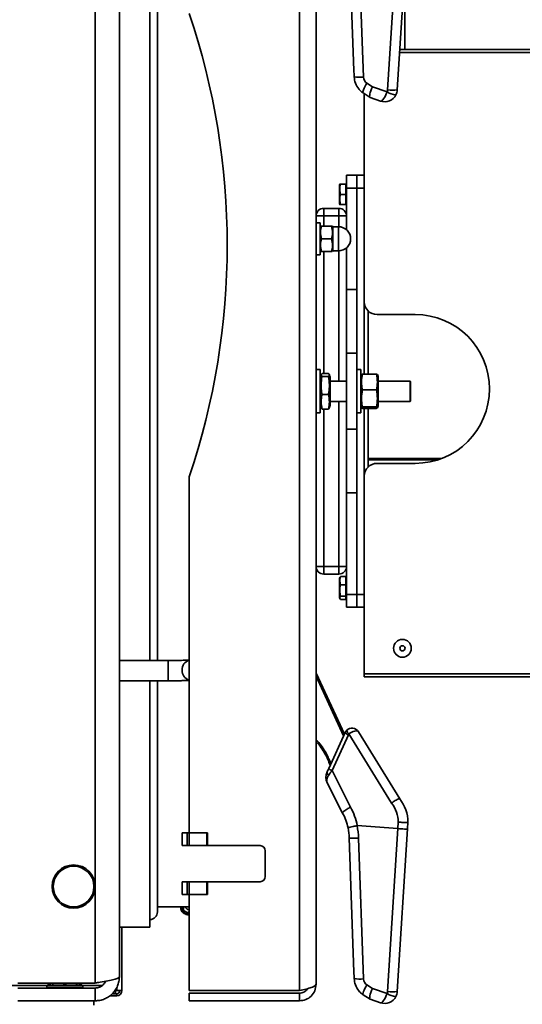
# Model space of a CAD drawing. Units: millimetres. Extents: x 0 to 6300, y 0 to 4455.
# Drawn here: x 4674 to 4872, y 2391 to 2779 of the extents above; entities that cross this region are included whole.
import ezdxf

# ---------------------------------------------------------------- set-up
doc = ezdxf.new("R2010")
doc.units = ezdxf.units.MM
doc.header["$LTSCALE"] = 15
doc.layers.add('KONTUR', color=7, linetype='Continuous', lineweight=35)
doc.styles.add('SLDTEXTSTYLE0', font='ARIAL.TTF', dxfattribs={"width": 0.948})
doc.dimstyles.new('SLDDIMSTYLE0', dxfattribs={"dimtxt": 46.229736, "dimasz": 49.53, "dimexe": 0, "dimexo": 0.0625, "dimgap": 11.557434, "dimtad": 1, "dimdec": 0, "dimrnd": 1e-09, "dimzin": 12, "dimdsep": 46, "dimtxsty": 'SLDTEXTSTYLE0', "dimsah": 1, "dimcen": 0.09, "dimadec": 0, "dimazin": 3, "dimtfac": 1, "dimtdec": 0, "dimtofl": 0, "dimtmove": 0, "dimatfit": 3, "dimfxl": 0, "dimfrac": 2, "dimtolj": 1, "dimtzin": 12, "dimarcsym": 0})

# ---------------------------------------------------------------- blocks, each defined once
blk = doc.blocks.new('_D_6')
at = {"color": 8, "linetype": 'Continuous', "lineweight": 18}
for p, q in [((5035.05, 2518.7), (5278.7, 2518.7)), ((5248.7, 2327.46), (5248.7, 2518.7)), ((4718.64, 2327.46), (5278.7, 2327.46))]:
    blk.add_line(p, q, dxfattribs=at)
for points in [[(5248.7, 2518.7), (5241.08, 2469.17), (5256.32, 2469.17)], [(5248.7, 2327.46), (5256.32, 2376.99), (5241.08, 2376.99)]]:
    blk.add_solid(points, dxfattribs=at)
at = {"color": 8, "linetype": 'Continuous', "lineweight": 18, "insert": (5187.31, 2370.17), "char_height": 47.625, "attachment_point": 1, "rotation": 90, "style": 'SLDTEXTSTYLE0'}
blk.add_mtext('191', dxfattribs=at)
blk = doc.blocks.new('_D_7')
at = {"color": 8, "linetype": 'Continuous', "lineweight": 18}
for p, q in [((3932.64, 2617.96), (3932.64, 1937.46)), ((4791.14, 2383.96), (4791.14, 1937.46)), ((4791.14, 1967.46), (3932.64, 1967.46))]:
    blk.add_line(p, q, dxfattribs=at)
for points in [[(3932.64, 1967.46), (3982.17, 1959.84), (3982.17, 1975.08)], [(4791.14, 1967.46), (4741.61, 1975.08), (4741.61, 1959.84)]]:
    blk.add_solid(points, dxfattribs=at)
at = {"color": 8, "linetype": 'Continuous', "lineweight": 18, "insert": (4308.97, 2028.85), "char_height": 47.625, "attachment_point": 1, "style": 'SLDTEXTSTYLE0'}
blk.add_mtext('859', dxfattribs=at)
blk = doc.blocks.new('_D_9')
at = {"color": 8, "linetype": 'Continuous', "lineweight": 18}
for p, q in [((3932.64, 2613.96), (3932.64, 1832.46)), ((5067.92, 2521.95), (5067.92, 1832.46)), ((5067.92, 1862.46), (3932.64, 1862.46))]:
    blk.add_line(p, q, dxfattribs=at)
for points in [[(3932.64, 1862.46), (3982.17, 1854.84), (3982.17, 1870.08)], [(5067.92, 1862.46), (5018.39, 1870.08), (5018.39, 1854.84)]]:
    blk.add_solid(points, dxfattribs=at)
at = {"color": 8, "linetype": 'Continuous', "lineweight": 18, "insert": (4429.72, 1923.85), "char_height": 47.625, "attachment_point": 1, "style": 'SLDTEXTSTYLE0'}
blk.add_mtext('1135', dxfattribs=at)
blk = doc.blocks.new('_D_15')
at = {"color": 8, "linetype": 'Continuous', "lineweight": 18}
for p, q in [((4032.64, 2383.96), (4032.64, 2042.46)), ((4791.14, 2383.96), (4791.14, 2042.46)), ((4791.14, 2072.46), (4032.64, 2072.46))]:
    blk.add_line(p, q, dxfattribs=at)
for points in [[(4032.64, 2072.46), (4082.17, 2064.84), (4082.17, 2080.08)], [(4791.14, 2072.46), (4741.61, 2080.08), (4741.61, 2064.84)]]:
    blk.add_solid(points, dxfattribs=at)
at = {"color": 8, "linetype": 'Continuous', "lineweight": 18, "insert": (4358.97, 2133.85), "char_height": 47.625, "attachment_point": 1, "style": 'SLDTEXTSTYLE0'}
blk.add_mtext('759', dxfattribs=at)

msp = doc.modelspace()

# ---------------------------------------------------------------- linework, layer by layer
at = {"layer": 'KONTUR', "color": 7, "linetype": 'Continuous', "lineweight": 35}
for p, q in [((4784.64, 2988.46), (4784.64, 2396.46)), ((4791.14, 2985.96), (4791.14, 2398.96)), ((4713.64, 2859.99), (4713.64, 2401.96)), ((4704.14, 2851.46), (4704.14, 2399.46)), ((4725.64, 2848.06), (4725.64, 2526.46)), ((4728.64, 2848.06), (4728.64, 2526.46)), ((4819.32, 2751.12), (4823.36, 2815.24)), ((4827.13, 2815.13), (4823.1, 2751.11)), ((4806.04, 2758.77), (4804.16, 2811.6)), ((4807.85, 2811.44), (4809.82, 2756.09)), ((4826.14, 2797.51), (4826.14, 2767.05)), ((4824.02, 2765.75), (5001.4, 2765.75)), ((4824.1, 2767.05), (5003.23, 2767.05)), ((4811.13, 2753.75), (4813.33, 2752.3)), ((4813.33, 2752.3), (4819.11, 2750.35)), ((4812.41, 2748.08), (4809.69, 2749.87)), ((4810.14, 2667.65), (4810.14, 2749.58)), ((4816.52, 2746.69), (4812.43, 2748.06)), ((4803.14, 2717.46), (4807.14, 2717.46)), ((4803.14, 2712.46), (4803.14, 2717.46)), ((4807.14, 2717.46), (4810.14, 2717.46)), ((4807.14, 2712.46), (4807.14, 2717.46)), ((4800.45, 2713.96), (4800.34, 2713.76)), ((4800.34, 2713.76), (4800.34, 2706.16)), ((4800.81, 2713.96), (4802.84, 2713.96)), ((4803.14, 2713.96), (4802.84, 2713.96)), ((4802.84, 2711.96), (4802.84, 2713.96)), ((4800.81, 2709.96), (4802.84, 2709.96)), ((4802.84, 2709.96), (4802.84, 2711.96)), ((4802.84, 2707.96), (4802.84, 2709.96)), ((4807.14, 2712.46), (4803.14, 2712.46)), ((4803.14, 2696.02), (4803.14, 2712.46)), ((4810.14, 2712.46), (4807.14, 2712.46)), ((4807.14, 2672.46), (4807.14, 2712.46)), ((4800.34, 2706.16), (4800.45, 2705.96)), ((4800.81, 2705.96), (4802.84, 2705.96)), ((4802.84, 2705.96), (4802.84, 2707.96)), ((4802.84, 2705.96), (4803.14, 2705.96)), ((4794.14, 2704.46), (4800.14, 2704.46)), ((4794.14, 2704.46), (4794.14, 2701.46)), ((4800.14, 2704.46), (4800.14, 2701.46)), ((4791.14, 2701.46), (4794.14, 2701.46)), ((4792.74, 2698.71), (4791.14, 2698.71)), ((4792.74, 2698.71), (4792.74, 2691.76)), ((4800.14, 2701.46), (4794.14, 2701.46)), ((4794.14, 2701.46), (4794.14, 2697.46)), ((4800.14, 2701.46), (4803.14, 2701.46)), ((4800.14, 2697.21), (4800.14, 2701.46)), ((4792.88, 2697.46), (4792.74, 2697.21)), ((4797.15, 2697.46), (4793.33, 2697.46)), ((4797.15, 2697.46), (4793.33, 2697.46)), ((4797.15, 2697.46), (4797.56, 2697.46)), ((4797.74, 2697.21), (4797.59, 2697.46)), ((4799.99, 2697.21), (4797.74, 2697.21)), ((4797.74, 2687.71), (4797.74, 2697.21)), ((4799.99, 2687.71), (4799.99, 2697.21)), ((4792.74, 2691.76), (4792.74, 2686.21)), ((4797.15, 2692.46), (4793.33, 2692.46)), ((4792.74, 2687.71), (4792.88, 2687.46)), ((4797.15, 2687.46), (4793.33, 2687.46)), ((4794.14, 2687.46), (4794.14, 2639.5)), ((4797.59, 2687.46), (4797.74, 2687.71)), ((4797.74, 2687.71), (4799.99, 2687.71)), ((4800.14, 2636.46), (4800.14, 2687.71)), ((4803.14, 2672.46), (4803.14, 2688.91)), ((4791.14, 2686.21), (4792.74, 2686.21)), ((4803.14, 2672.46), (4807.14, 2672.46)), ((4803.14, 2647.46), (4803.14, 2672.46)), ((4807.14, 2647.46), (4807.14, 2672.46)), ((4810.14, 2639.22), (4810.14, 2667.65)), ((4811.64, 2639.22), (4811.64, 2664.08)), ((4830.14, 2662.65), (4815.14, 2662.65)), ((4803.14, 2647.46), (4807.14, 2647.46)), ((4803.14, 2617.46), (4803.14, 2647.46)), ((4807.14, 2617.46), (4807.14, 2647.46)), ((4792.74, 2640.96), (4791.14, 2640.96)), ((4792.74, 2640.96), (4792.74, 2623.96)), ((4808.74, 2640.96), (4807.14, 2640.96)), ((4808.74, 2640.96), (4808.74, 2623.96)), ((4793.14, 2639.08), (4792.74, 2637.96)), ((4793.47, 2639.5), (4796.01, 2639.5)), ((4793.47, 2638.23), (4796.01, 2638.23)), ((4796.74, 2637.96), (4796.33, 2639.08)), ((4796.74, 2626.96), (4796.74, 2637.96)), ((4803.14, 2636.46), (4796.74, 2636.46)), ((4809, 2638.98), (4808.74, 2638.26)), ((4809.36, 2639.22), (4814.92, 2639.22)), ((4815.54, 2638.26), (4815.28, 2638.98)), ((4815.54, 2638.26), (4815.54, 2626.66)), ((4828.14, 2636.46), (4815.54, 2636.46)), ((4828.34, 2636.26), (4828.14, 2636.46)), ((4828.14, 2630.03), (4828.14, 2636.46)), ((4828.34, 2636.26), (4828.34, 2630.15)), ((4809.36, 2633.01), (4814.92, 2633.01)), ((4793.47, 2631.19), (4796.01, 2631.19)), ((4796.74, 2628.46), (4803.14, 2628.46)), ((4800.14, 2563.46), (4800.14, 2628.46)), ((4815.54, 2628.46), (4828.14, 2628.46)), ((4828.14, 2628.46), (4828.14, 2630.03)), ((4828.14, 2628.46), (4828.34, 2628.66)), ((4828.34, 2630.15), (4828.34, 2628.66)), ((4792.74, 2626.96), (4793.14, 2625.84)), ((4793.21, 2625.87), (4793.47, 2625.42)), ((4793.47, 2625.42), (4796.01, 2625.42)), ((4794.14, 2625.42), (4794.14, 2563.46)), ((4796.26, 2625.87), (4796.01, 2625.42)), ((4796.33, 2625.84), (4796.74, 2626.96)), ((4808.74, 2626.66), (4809, 2625.94)), ((4809.36, 2626.25), (4814.92, 2626.25)), ((4809.36, 2625.7), (4814.92, 2625.7)), ((4810.14, 2599.05), (4810.14, 2625.7)), ((4811.64, 2602.62), (4811.64, 2625.7)), ((4815.28, 2625.94), (4815.54, 2626.66)), ((4791.14, 2623.96), (4792.74, 2623.96)), ((4807.14, 2623.96), (4808.74, 2623.96)), ((4803.14, 2617.46), (4807.14, 2617.46)), ((4803.14, 2592.46), (4803.14, 2617.46)), ((4807.14, 2592.46), (4807.14, 2617.46)), ((4840.67, 2606.01), (4811.64, 2606.01)), ((4839.27, 2605.51), (4811.64, 2605.51)), ((4836.32, 2605.51), (4836.32, 2606.01)), ((4836.82, 2605.51), (4836.82, 2606.01)), ((4815.14, 2604.05), (4830.14, 2604.05)), ((4741.14, 2598.72), (4741.14, 2458.56)), ((4810.14, 2521.25), (4810.14, 2599.05)), ((4803.14, 2592.46), (4807.14, 2592.46)), ((4803.14, 2552.46), (4803.14, 2592.46)), ((4807.14, 2552.46), (4807.14, 2592.46)), ((4791.14, 2563.46), (4794.14, 2563.46)), ((4794.14, 2563.46), (4794.14, 2560.46)), ((4794.14, 2563.46), (4800.14, 2563.46)), ((4800.14, 2563.46), (4800.14, 2560.46)), ((4800.14, 2563.46), (4803.14, 2563.46)), ((4800.14, 2560.46), (4794.14, 2560.46)), ((4800.55, 2559.13), (4800.34, 2558.76)), ((4800.34, 2558.76), (4800.34, 2556.02)), ((4800.81, 2559.45), (4802.84, 2559.45)), ((4802.84, 2557.85), (4802.84, 2559.45)), ((4803.14, 2558.96), (4802.84, 2558.96)), ((4800.34, 2556.02), (4800.34, 2551.16)), ((4800.81, 2556.25), (4802.84, 2556.25)), ((4802.84, 2556.25), (4802.84, 2557.85)), ((4802.84, 2554.01), (4802.84, 2556.25)), ((4800.34, 2551.16), (4800.55, 2550.8)), ((4800.81, 2551.76), (4802.84, 2551.76)), ((4802.84, 2551.76), (4802.84, 2554.01)), ((4802.84, 2551.12), (4802.84, 2551.76)), ((4802.84, 2550.48), (4802.84, 2551.12)), ((4802.84, 2550.96), (4803.14, 2550.96)), ((4803.14, 2552.46), (4807.14, 2552.46)), ((4803.14, 2547.46), (4803.14, 2552.46)), ((4807.14, 2552.46), (4810.14, 2552.46)), ((4807.14, 2547.46), (4807.14, 2552.46)), ((4800.81, 2550.48), (4802.84, 2550.48)), ((4807.14, 2547.46), (4803.14, 2547.46)), ((4810.14, 2547.46), (4807.14, 2547.46)), ((4732.84, 2526.46), (4713.64, 2526.46)), ((4732.84, 2522.57), (4732.84, 2526.46)), ((4732.84, 2518.46), (4732.84, 2522.57)), ((4791.14, 2521.47), (4802.28, 2497.41)), ((4802, 2496.81), (4791.14, 2520.28)), ((4810.14, 2519.95), (4810.14, 2521.25)), ((4810.14, 2521.25), (5001.4, 2521.25)), ((5003.23, 2519.95), (4810.14, 2519.95)), ((4713.64, 2518.46), (4732.84, 2518.46)), ((4725.64, 2518.46), (4725.64, 2421.46)), ((4728.64, 2518.46), (4728.64, 2427.46)), ((4796.11, 2483.94), (4802.57, 2498.04)), ((4803.87, 2497.23), (4797.41, 2483.12)), ((4820.84, 2470.29), (4804.08, 2497.53)), ((4807.85, 2498.37), (4824.07, 2472)), ((4797.41, 2483.12), (4804.7, 2468.74)), ((4801.56, 2466.38), (4795.56, 2478.22)), ((4823.36, 2460.24), (4823.52, 2462.77)), ((4827.3, 2462.75), (4827.13, 2460.13)), ((4738.33, 2458.56), (4738.33, 2453.56)), ((4740.35, 2458.56), (4738.33, 2458.56)), ((4740.35, 2453.56), (4740.35, 2458.56)), ((4740.35, 2458.56), (4741.14, 2458.56)), ((4741.14, 2458.56), (4741.14, 2453.56)), ((4748.14, 2458.56), (4741.14, 2458.56)), ((4741.14, 2458.56), (4748.34, 2458.56)), ((4748.14, 2458.56), (4748.14, 2453.56)), ((4748.34, 2458.56), (4748.34, 2453.56)), ((4807.35, 2461.44), (4807.26, 2461.43)), ((4807.35, 2461.44), (4823.36, 2460.24)), ((4819.32, 2396.12), (4823.36, 2460.24)), ((4827.13, 2460.13), (4823.1, 2396.11)), ((4806.04, 2403.77), (4804.16, 2456.6)), ((4807.85, 2456.44), (4809.82, 2401.09)), ((4740.35, 2453.56), (4738.33, 2453.56)), ((4741.14, 2453.56), (4740.35, 2453.56)), ((4748.14, 2453.56), (4741.14, 2453.56)), ((4748.34, 2453.56), (4748.14, 2453.56)), ((4748.34, 2453.56), (4769.14, 2453.56)), ((4771.14, 2451.56), (4771.14, 2441.36)), ((4738.33, 2439.36), (4738.33, 2434.36)), ((4740.35, 2439.36), (4738.33, 2439.36)), ((4740.35, 2434.36), (4740.35, 2439.36)), ((4740.35, 2439.36), (4741.14, 2439.36)), ((4741.14, 2439.36), (4741.14, 2434.36)), ((4748.14, 2439.36), (4741.14, 2439.36)), ((4748.14, 2439.36), (4748.14, 2434.36)), ((4748.34, 2439.36), (4748.14, 2439.36)), ((4748.34, 2439.36), (4748.34, 2434.36)), ((4769.14, 2439.36), (4748.34, 2439.36)), ((4740.35, 2434.36), (4738.33, 2434.36)), ((4741.14, 2434.36), (4740.35, 2434.36)), ((4748.14, 2434.36), (4741.14, 2434.36)), ((4741.14, 2434.36), (4741.14, 2396.46)), ((4748.34, 2434.36), (4741.14, 2434.36)), ((4741.14, 2429.46), (4728.64, 2429.46)), ((4741.14, 2429.46), (4728.64, 2429.46)), ((4741.14, 2427.47), (4741.11, 2427.43)), ((4725.64, 2421.46), (4713.64, 2421.46)), ((4714.64, 2421.46), (4714.64, 2396.51)), ((4186.09, 2398.46), (4685.05, 2398.46)), ((4673.64, 2399.46), (4704.14, 2399.46)), ((4704.14, 2397.46), (4673.64, 2397.46)), ((4685.04, 2398.41), (4685.04, 2397.56)), ((4699.24, 2398.41), (4685.04, 2398.41)), ((4685.04, 2397.56), (4699.24, 2397.56)), ((4685.08, 2398.49), (4699.19, 2398.49)), ((4687.14, 2399.46), (4687.14, 2399.09)), ((4692.14, 2399.46), (4692.14, 2399.09)), ((4697.14, 2399.46), (4697.14, 2399.09)), ((4699.22, 2398.46), (4706.84, 2398.46)), ((4699.24, 2397.56), (4699.24, 2398.41)), ((4704.14, 2392.46), (4704.14, 2397.46)), ((4712.59, 2396.51), (4711.89, 2396.51)), ((4712.19, 2396.51), (4712.19, 2395.3)), ((4712.59, 2397.71), (4712.59, 2396.51)), ((4714.64, 2396.51), (4712.59, 2396.51)), ((4784.64, 2396.46), (4741.14, 2396.46)), ((4811.13, 2398.75), (4813.33, 2397.3)), ((4813.33, 2397.3), (4819.11, 2395.35)), ((4704.14, 2392.46), (4673.64, 2392.46)), ((4703.64, 2390.75), (4703.64, 2392.46)), ((4709.9, 2394.46), (4712.59, 2394.46)), ((4710.87, 2395.26), (4712.59, 2395.26)), ((4712.59, 2395.26), (4712.59, 2394.46)), ((4741.14, 2392.46), (4741.14, 2395.46)), ((4784.64, 2395.46), (4741.14, 2395.46)), ((4784.64, 2392.46), (4741.14, 2392.46)), ((4784.64, 2392.46), (4784.64, 2395.46)), ((4812.41, 2393.08), (4809.69, 2394.87)), ((4816.52, 2391.69), (4812.43, 2393.06))]:
    msp.add_line(p, q, dxfattribs=at)
at = {"layer": 'KONTUR', "color": 7, "linetype": 'Continuous', "lineweight": 35, "flags": 128}
for points in [[(4809.69, 2749.87), (4809.6, 2750.02), (4809.59, 2750.29), (4809.66, 2750.67), (4809.81, 2751.15), (4810.05, 2751.72), (4810.35, 2752.35), (4810.71, 2753.03), (4811.13, 2753.75)], [(4812.43, 2748.06), (4812.43, 2748.06), (4812.42, 2748.07), (4812.41, 2748.08)], [(4795.48, 2482.56), (4795.67, 2482.99), (4795.88, 2483.45), (4796.11, 2483.94)], [(4739.1, 2429.46), (4738.88, 2429.06), (4738.88, 2428.54), (4739.1, 2428.02), (4739.51, 2427.59), (4740.05, 2427.32), (4740.61, 2427.27), (4741.11, 2427.43)], [(4809.69, 2394.87), (4809.6, 2395.02), (4809.59, 2395.29), (4809.66, 2395.67), (4809.81, 2396.15), (4810.05, 2396.72), (4810.35, 2397.35), (4810.71, 2398.03), (4811.13, 2398.75)]]:
    msp.add_lwpolyline(points, dxfattribs=at)
at = {"layer": 'KONTUR', "color": 7, "linetype": 'Continuous', "lineweight": 35}
for centre, radius in [((4825.14, 2531.25), 3.5), ((4825.14, 2531.25), 1.03), ((4695.64, 2437.46), 8.5), ((4695.64, 2437.46), 8)]:
    msp.add_circle(centre, radius, dxfattribs=at)
for centre, radius, start, end in [((4471.14, 2689.96), 285, 341.3283, 18.6717), ((4808.49, 2773.49), 17.45, 262.2476, 274.3571), ((4812.74, 2756.19), 2.93, 182.0385, 236.6025), ((4814.06, 2756.49), 7.93, 227.2607, 236.6025), ((4818.11, 2751.43), 5, 251.3957, 333.3731), ((4817.32, 2751.25), 2, 333.3731, 356.3957), ((4822.65, 2755.13), 5.95, 233.4696, 269.3219), ((4821.25, 2764.18), 13.19, 261.5686, 278.0545), ((4818.11, 2751.43), 5, 333.3731, 356.3957), ((4794.14, 2701.46), 3, 90, 180), ((4800.14, 2701.46), 3, 0, 90), ((4799.99, 2692.46), 4.75, 270, 90), ((4815.14, 2667.65), 5, 180, 270), ((4830.14, 2633.35), 29.3, 270, 90), ((4815.14, 2599.05), 5, 90, 180), ((4794.14, 2563.46), 3, 180, 270), ((4800.14, 2563.46), 3, 270, 0), ((4742.18, 2522.82), 3.85, 105.7939, 182.1482), ((4742.33, 2522.57), 3.99, 178.4458, 252.6482), ((4805.29, 2496.8), 3, 134.1299, 155.3923), ((4805.02, 2500.5), 3.47, 225.02, 250.5867), ((4805.29, 2496.8), 3, 31.6057, 134.1299), ((4805.53, 2499.4), 2.37, 190.9611, 232.2503), ((4804.78, 2496.81), 1, 134.1299, 155.3923), ((4800.02, 2480.48), 5, 155.3923, 206.8681), ((4796.65, 2482.39), 1.19, 171.6677, 242.0669), ((4798.56, 2486.4), 3.47, 225.0211, 250.5856), ((4811.6, 2462.76), 11.92, 0.0468, 39.2013), ((4812.38, 2462.74), 14.92, 0.0458, 38.4107), ((4783.08, 2456.23), 21.09, 11.8196, 28.758), ((4781.78, 2456.26), 26.09, 11.4435, 28.5672), ((4783.08, 2456.23), 21.09, 1.0186, 11.8196), ((4781.76, 2455.93), 26.09, 1.1215, 12.1669), ((4769.14, 2451.56), 2, 0, 90), ((4769.14, 2441.36), 2, 270, 0), ((4725.64, 2427.46), 3, 270, 0), ((4740.35, 2428.68), 1.9, 155.5424, 294.3205), ((4741.28, 2430), 1.7, 198.4735, 265.1804), ((4741.39, 2427.31), 0.304, 156.9242, 214.44), ((4808.49, 2418.49), 17.45, 262.2482, 274.3569), ((4812.74, 2401.19), 2.93, 182.0385, 236.6025), ((4685.14, 2398.41), 0.1, 121.1349, 180), ((4685.14, 2397.56), 0.1, 180, 270), ((4688.57, 2392.72), 6.74, 102.278, 121.1349), ((4695.7, 2392.72), 6.74, 58.8651, 77.7163), ((4699.14, 2397.56), 0.1, 270, 0), ((4699.14, 2398.41), 0.1, 0, 58.8651), ((4712.59, 2396.51), 1.25, 270, 0), ((4712.59, 2396.51), 2.05, 270, 0), ((4814.06, 2401.49), 7.93, 227.2607, 236.6025), ((4817.32, 2396.25), 2, 333.3731, 356.3957), ((4821.25, 2409.18), 13.19, 261.5696, 278.054), ((4818.11, 2396.43), 5, 333.3731, 356.3957), ((4817.62, 2400.96), 9.45, 236.5239, 236.7035), ((4818.11, 2396.43), 5, 251.3957, 333.3731), ((4822.65, 2400.13), 5.95, 233.4698, 269.3221)]:
    msp.add_arc(centre, radius, start, end, dxfattribs=at)
for centre, major_axis, ratio, start_param, end_param in [((4811.04, 2758.95), (-3.48, 97.68), 0.051153, 1.570796, 1.597173), ((4814.64, 2752.59), (2.21, 4.53), 0.211961, 1.738327, 3.114083), ((4818.11, 2751.43), (1.6, 4.74), 0.260301, 3.141593, 4.572368), ((4805.29, 2496.8), (2.56, 1.57), 0.430033, 0, 1.789385), ((4800.02, 2480.48), (4.46, 2.26), 0.650612, 2.243171, 3.141593), ((4798.29, 2483.9), (3.38, 4.39), 0.041193, 1.780904, 2.223455), ((4824.14, 2460.32), (2.99, -0.19), 0.043779, 4.45059, 6.283185), ((4811.04, 2403.95), (-3.48, 97.68), 0.051153, 1.570796, 1.597173), ((4814.64, 2397.59), (2.21, 4.53), 0.211961, 1.738327, 3.114083), ((4818.11, 2396.43), (1.6, 4.74), 0.260301, 3.141593, 4.572368)]:
    msp.add_ellipse(centre, major_axis=major_axis, ratio=ratio, start_param=start_param, end_param=end_param, dxfattribs=at)
for points, knots in [([(4808.68, 2750.66), (4808.67, 2750.67), (4808.41, 2750.92), (4807.55, 2751.83), (4806.46, 2753.65), (4806.24, 2755.37), (4806.14, 2756.2)], [0, 0, 0, 0, 0.006657, 0.171798, 0.600465, 1, 1, 1, 1]), ([(4800.81, 2713.96), (4800.62, 2713.25), (4800.27, 2711.91), (4800.64, 2710.58), (4800.81, 2709.96)], [0, 0, 0, 0, 0.534709, 1, 1, 1, 1]), ([(4800.52, 2713.96), (4800.5, 2713.96), (4800.41, 2713.96), (4800.64, 2713.96), (4800.81, 2713.96)], [0, 0, 0, 0, 0.244233, 1, 1, 1, 1]), ([(4800.81, 2709.96), (4800.62, 2709.25), (4800.27, 2707.91), (4800.64, 2706.58), (4800.81, 2705.96)], [0, 0, 0, 0, 0.534709, 1, 1, 1, 1]), ([(4800.81, 2705.96), (4800.64, 2705.96), (4800.41, 2705.96), (4800.5, 2705.96), (4800.52, 2705.96)], [0, 0, 0, 0, 0.755767, 1, 1, 1, 1]), ([(4793.33, 2692.46), (4793.09, 2693.35), (4792.66, 2695.02), (4793.11, 2696.69), (4793.33, 2697.46)], [0, 0, 0, 0, 0.534716, 1, 1, 1, 1]), ([(4793.33, 2697.46), (4793.26, 2697.46), (4792.99, 2697.46), (4792.98, 2697.46), (4792.98, 2697.46)], [0, 0, 0, 0, 0.262914, 1, 1, 1, 1]), ([(4797.15, 2697.46), (4797.38, 2696.57), (4797.81, 2694.9), (4797.36, 2693.23), (4797.15, 2692.46)], [0, 0, 0, 0, 0.534716, 1, 1, 1, 1]), ([(4797.5, 2697.46), (4797.49, 2697.46), (4797.48, 2697.46), (4797.22, 2697.46), (4797.15, 2697.46)], [0, 0, 0, 0, 0.737086, 1, 1, 1, 1]), ([(4793.33, 2687.46), (4793.09, 2688.35), (4792.66, 2690.02), (4793.11, 2691.69), (4793.33, 2692.46)], [0, 0, 0, 0, 0.534717, 1, 1, 1, 1]), ([(4797.15, 2692.46), (4797.38, 2691.57), (4797.81, 2689.9), (4797.36, 2688.23), (4797.15, 2687.46)], [0, 0, 0, 0, 0.534717, 1, 1, 1, 1]), ([(4792.98, 2687.46), (4792.98, 2687.46), (4792.99, 2687.46), (4793.26, 2687.46), (4793.33, 2687.46)], [0, 0, 0, 0, 0.736776, 1, 1, 1, 1]), ([(4797.15, 2687.46), (4797.22, 2687.46), (4797.48, 2687.46), (4797.49, 2687.46), (4797.5, 2687.46)], [0, 0, 0, 0, 0.263224, 1, 1, 1, 1]), ([(4793.47, 2631.19), (4793.42, 2631.46), (4793.18, 2632.73), (4793, 2635.05), (4793.25, 2637.13), (4793.46, 2638.19), (4793.47, 2638.23)], [0, 0, 0, 0, 0.117976, 0.5436902, 0.9815829, 1, 1, 1, 1]), ([(4793.47, 2638.23), (4793.29, 2638.44), (4792.92, 2638.86), (4793.28, 2639.29), (4793.47, 2639.5)], [0, 0, 0, 0, 0.491213, 1, 1, 1, 1]), ([(4796.01, 2638.23), (4796.19, 2638.44), (4796.56, 2638.86), (4796.19, 2639.29), (4796.01, 2639.5)], [0, 0, 0, 0, 0.491213, 1, 1, 1, 1]), ([(4796.01, 2631.19), (4796.06, 2631.47), (4796.29, 2632.74), (4796.47, 2635.06), (4796.22, 2637.13), (4796.01, 2638.19), (4796.01, 2638.23)], [0, 0, 0, 0, 0.119702, 0.545052, 0.982556, 1, 1, 1, 1]), ([(4809.36, 2639.22), (4809.18, 2638.2), (4808.81, 2636.13), (4809.17, 2634.07), (4809.36, 2633.01)], [0, 0, 0, 0, 0.491212, 1, 1, 1, 1]), ([(4809.01, 2638.98), (4809.08, 2639.06), (4809.15, 2639.14), (4809.35, 2639.22), (4809.36, 2639.22)], [0, 0, 0, 0, 0.96551, 1, 1, 1, 1]), ([(4814.92, 2633.01), (4815.1, 2634.03), (4815.46, 2636.1), (4815.1, 2638.17), (4814.92, 2639.22)], [0, 0, 0, 0, 0.491213, 1, 1, 1, 1]), ([(4814.92, 2639.22), (4814.92, 2639.22), (4815.12, 2639.14), (4815.2, 2639.06), (4815.27, 2638.98)], [0, 0, 0, 0, 0.034488, 1, 1, 1, 1]), ([(4809.36, 2633.01), (4809.18, 2631.91), (4808.81, 2629.65), (4809.17, 2627.4), (4809.36, 2626.25)], [0, 0, 0, 0, 0.491212, 1, 1, 1, 1]), ([(4814.92, 2626.25), (4815.1, 2627.36), (4815.46, 2629.61), (4815.1, 2631.87), (4814.92, 2633.01)], [0, 0, 0, 0, 0.491212, 1, 1, 1, 1]), ([(4793.47, 2625.42), (4793.29, 2626.36), (4792.92, 2628.29), (4793.28, 2630.21), (4793.47, 2631.19)], [0, 0, 0, 0, 0.4912125, 1, 1, 1, 1]), ([(4796.01, 2625.42), (4796.19, 2626.36), (4796.56, 2628.29), (4796.19, 2630.21), (4796.01, 2631.19)], [0, 0, 0, 0, 0.4912125, 1, 1, 1, 1]), ([(4809.36, 2626.25), (4809.35, 2626.25), (4809.15, 2626.17), (4808.9, 2626.01), (4809.07, 2625.83), (4809.3, 2625.73), (4809.36, 2625.7)], [0, 0, 0, 0, 0.015102, 0.4399393, 0.8762009, 1, 1, 1, 1]), ([(4814.92, 2625.7), (4814.97, 2625.73), (4815.2, 2625.83), (4815.38, 2626.01), (4815.12, 2626.17), (4814.92, 2626.25), (4814.92, 2626.25)], [0, 0, 0, 0, 0.123799, 0.548301, 0.984898, 1, 1, 1, 1]), ([(4800.81, 2559.45), (4800.62, 2558.88), (4800.27, 2557.81), (4800.64, 2556.74), (4800.81, 2556.25)], [0, 0, 0, 0, 0.534708, 1, 1, 1, 1]), ([(4800.62, 2559.12), (4800.63, 2559.18), (4800.64, 2559.29), (4800.76, 2559.4), (4800.81, 2559.45)], [0, 0, 0, 0, 0.549793, 1, 1, 1, 1]), ([(4800.81, 2556.25), (4800.62, 2555.45), (4800.27, 2553.95), (4800.64, 2552.46), (4800.81, 2551.76)], [0, 0, 0, 0, 0.53471, 1, 1, 1, 1]), ([(4800.81, 2551.76), (4800.76, 2551.71), (4800.51, 2551.45), (4800.34, 2551.01), (4800.67, 2550.64), (4800.81, 2550.48)], [0, 0, 0, 0, 0.114939, 0.622704, 1, 1, 1, 1]), ([(4741.14, 2526.59), (4740.96, 2526.58), (4740.5, 2526.56), (4739.48, 2526.53), (4738.13, 2526.5), (4736.59, 2526.48), (4734.94, 2526.47), (4733.67, 2526.46), (4732.97, 2526.46), (4732.84, 2526.46)], [0, 0, 0, 0, 0.108428, 0.273619, 0.444519, 0.617893, 0.792418, 0.958593, 1, 1, 1, 1]), ([(4732.84, 2518.46), (4733.15, 2518.46), (4734.06, 2518.46), (4735.56, 2518.47), (4737.26, 2518.49), (4738.81, 2518.51), (4740.14, 2518.55), (4740.83, 2518.57), (4741.14, 2518.58)], [0, 0, 0, 0, 0.097469, 0.283404, 0.46966, 0.656322, 0.84381, 1, 1, 1, 1]), ([(4791.14, 2495.09), (4791.31, 2494.95), (4792.25, 2494.19), (4793.59, 2492.45), (4795.42, 2489.52), (4796.39, 2487.24), (4796.98, 2485.85)], [0, 0, 0, 0, 0.062206, 0.327013, 0.592044, 1, 1, 1, 1]), ([(4796.71, 2485.25), (4796.06, 2486.76), (4795.05, 2489.13), (4793.2, 2492.14), (4791.99, 2493.73), (4791.19, 2494.4), (4791.14, 2494.45)], [0, 0, 0, 0, 0.453149, 0.713246, 0.97916, 1, 1, 1, 1]), ([(4824.07, 2472.01), (4824.01, 2472.03), (4823.89, 2472.07), (4823.38, 2471.89), (4822.69, 2471.53), (4821.88, 2471.03), (4821.25, 2470.6), (4820.91, 2470.35), (4820.85, 2470.3), (4820.84, 2470.29)], [0, 0, 0, 0, 0.190001, 0.379994, 0.570058, 0.760373, 0.951043, 0.994337, 1, 1, 1, 1]), ([(4801.56, 2466.38), (4801.58, 2466.47), (4801.61, 2466.65), (4802.29, 2467.22), (4803.32, 2467.93), (4804.21, 2468.46), (4804.67, 2468.73), (4804.7, 2468.74)], [0, 0, 0, 0, 0.2515028, 0.5030062, 0.754531, 0.9878021, 1, 1, 1, 1]), ([(4823.52, 2462.77), (4823.75, 2462.76), (4824.2, 2462.75), (4824.89, 2462.73), (4825.55, 2462.71), (4826.14, 2462.7), (4826.64, 2462.7), (4827.01, 2462.71), (4827.25, 2462.72), (4827.28, 2462.74), (4827.3, 2462.75)], [0, 0, 0, 0, 0.125001, 0.249997, 0.374998, 0.499996, 0.624997, 0.749997, 0.874999, 1, 1, 1, 1]), ([(4803.72, 2460.55), (4803.72, 2460.55), (4803.72, 2460.56), (4803.86, 2460.62), (4804.55, 2460.81), (4805.72, 2461.09), (4806.75, 2461.32), (4807.26, 2461.43)], [0, 0, 0, 0, 0.0077132, 0.2208569, 0.4806271, 0.7403131, 1, 1, 1, 1]), ([(4807.85, 2456.44), (4807.81, 2456.44), (4807.35, 2456.44), (4806.38, 2456.43), (4805.2, 2456.46), (4804.33, 2456.52), (4804.22, 2456.57), (4804.16, 2456.6)], [0, 0, 0, 0, 0.016939, 0.22339, 0.482265, 0.741132, 1, 1, 1, 1]), ([(4737.8, 2429.46), (4737.8, 2429.22), (4737.8, 2428.68), (4738.13, 2427.89), (4738.71, 2427.15), (4739.51, 2426.61), (4740.36, 2426.32), (4740.91, 2426.35), (4741.14, 2426.37)], [0, 0, 0, 0, 0.144408, 0.315428, 0.492834, 0.677007, 0.867213, 1, 1, 1, 1]), ([(4713.64, 2401.96), (4713.53, 2401.78), (4713.31, 2401.42), (4711.63, 2400.87), (4709.16, 2400.33), (4706.5, 2399.86), (4704.78, 2399.57), (4704.14, 2399.46)], [0, 0, 0, 0, 0.217695, 0.435396, 0.653098, 0.870799, 1, 1, 1, 1]), ([(4704.14, 2392.46), (4704.76, 2392.5), (4706, 2392.57), (4707.8, 2393.13), (4709.45, 2394.01), (4710.9, 2395.2), (4712.09, 2396.65), (4712.97, 2398.3), (4713.53, 2400.1), (4713.6, 2401.34), (4713.64, 2401.96)], [0, 0, 0, 0, 0.124999, 0.25, 0.375, 0.499999, 0.625, 0.749999, 0.874999, 1, 1, 1, 1]), ([(4704.14, 2397.46), (4704.72, 2397.53), (4705.9, 2397.67), (4707.41, 2398.68), (4707.98, 2399.69), (4708.26, 2400.18)], [0, 0, 0, 0, 0.337661, 0.675325, 1, 1, 1, 1]), ([(4808.68, 2395.66), (4808.67, 2395.67), (4808.41, 2395.91), (4807.55, 2396.83), (4806.46, 2398.65), (4806.24, 2400.37), (4806.14, 2401.2)], [0, 0, 0, 0, 0.006656, 0.1717959, 0.600464, 1, 1, 1, 1]), ([(4692.14, 2399.09), (4691.31, 2399.2), (4689.65, 2399.42), (4687.98, 2399.2), (4687.14, 2399.09)], [0, 0, 0, 0, 0.493522, 1, 1, 1, 1]), ([(4697.14, 2399.09), (4696.31, 2399.2), (4694.65, 2399.42), (4692.98, 2399.2), (4692.14, 2399.09)], [0, 0, 0, 0, 0.493521, 1, 1, 1, 1]), ([(4791.14, 2398.96), (4791.04, 2398.75), (4790.84, 2398.34), (4789.34, 2397.71), (4787.19, 2397.09), (4785.49, 2396.67), (4784.64, 2396.46)], [0, 0, 0, 0, 0.250001, 0.499998, 0.749998, 1, 1, 1, 1]), ([(4784.64, 2392.46), (4785.48, 2392.56), (4787.17, 2392.75), (4789.31, 2394.23), (4790.83, 2396.38), (4791.03, 2398.09), (4791.14, 2398.96)], [0, 0, 0, 0, 0.248139, 0.496476, 0.744812, 1, 1, 1, 1]), ([(4784.64, 2395.46), (4785.2, 2395.55), (4786.33, 2395.73), (4787.42, 2396.56), (4787.61, 2397.17), (4787.63, 2397.24)], [0, 0, 0, 0, 0.471883, 0.94491, 1, 1, 1, 1])]:
    msp.add_open_spline(points, degree=3, knots=knots, dxfattribs=at)

# ---------------------------------------------------------------- dimensions: what is measured, and where the dimension line sits
at = {"color": 8, "linetype": 'Continuous', "lineweight": 18}
for base, p1, p2, picture, middle in [((3932.63635474, 1967.46152888), (4791.13635474, 2398.96152888), (3932.63635474, 2632.96152888), '_D_7', (4361.88635474, 1967.46152888)), ((3932.64, 1862.46), (5067.92, 2536.95), (3932.64, 2628.96), '_D_9', (4500.28, 1862.46)), ((4032.63635474, 2072.46152888), (4791.13635474, 2398.96152888), (4032.63635474, 2398.96152888), '_D_15', (4411.88635474, 2072.46152888))]:
    dim = msp.add_linear_dim(base=base, p1=p1, p2=p2, dimstyle='SLDDIMSTYLE0', dxfattribs=at)
    dim.commit()
    dim.dimension.update_dxf_attribs({"geometry": picture, "text_midpoint": middle, "dimtype": 160})
dim = msp.add_linear_dim(base=(5248.7, 2518.7), p1=(4703.64, 2327.46), p2=(5020.05, 2518.7), angle=90, dimstyle='SLDDIMSTYLE0', dxfattribs=at)
dim.commit()
dim.dimension.update_dxf_attribs({"geometry": '_D_6', "text_midpoint": (5248.7, 2423.08), "dimtype": 160})

doc.saveas('drawing.dxf')
